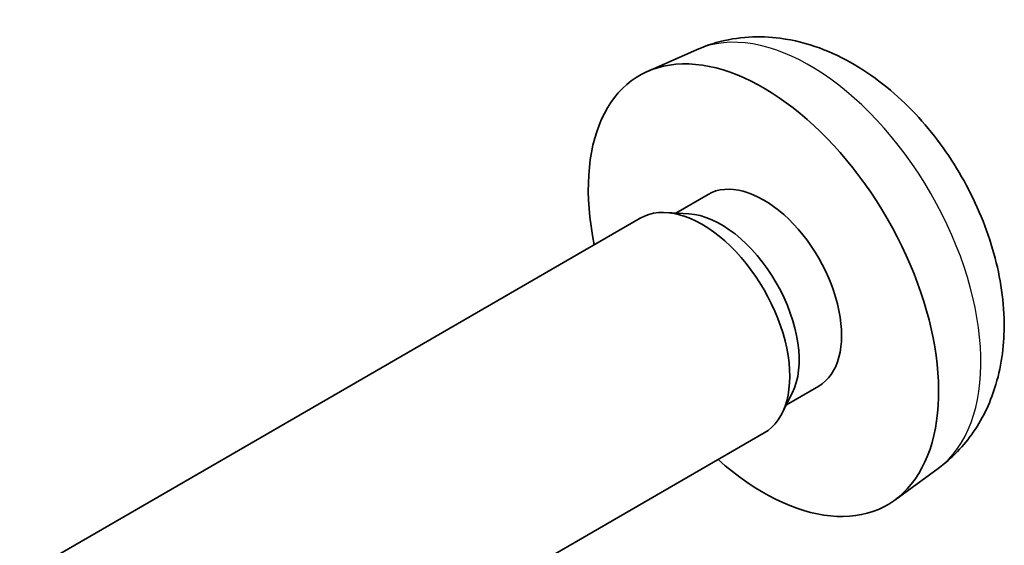
# Model space of a CAD drawing. Units: millimetres. Extents: x 22 to 3405, y 9 to 574.
# Drawn here: x 560 to 575, y 234 to 243 of the extents above; entities that cross this region are included whole.
import ezdxf

# ---------------------------------------------------------------- set-up
doc = ezdxf.new("R2010")
doc.units = ezdxf.units.MM
doc.header["$LTSCALE"] = 1.5
doc.layers.add('Visible (ISO)', color=7, linetype='Continuous', lineweight=35)
doc.layers.add('Visible Narrow (ISO)', color=7, linetype='Continuous', lineweight=25)

msp = doc.modelspace()

# ---------------------------------------------------------------- linework, layer by layer
at = {"layer": 'Visible (ISO)'}
for p, q in [((570.4782, 242.0687), (569.6861, 241.7181)), ((570.6659, 239.7353), (570.1427, 239.4332)), ((570.3529, 239.4214), (569.9868, 239.442)), ((569.5686, 239.3497), (559.5485, 233.5647)), ((572.4511, 236.6432), (571.9279, 236.3411)), ((572.0228, 236.5291), (571.8576, 236.2017)), ((571.5686, 235.8856), (561.5485, 230.1006)), ((574.3781, 235.3139), (573.6784, 234.8032))]:
    msp.add_line(p, q, dxfattribs=at)
for centre, major_axis, start_param, end_param in [((571.5585, 238.1892), (2, -3.4641), 5.2359878, 10.4719755), ((571.5585, 238.1892), (0.8926, -1.5461), 0, 3.1415927), ((570.5686, 237.6177), (1, -1.7321), 0, 3.1415927), ((570.8722, 237.793), (0.8926, -1.5461), 0.3614419, 2.7801507)]:
    msp.add_ellipse(centre, major_axis=major_axis, ratio=0.5773503, start_param=start_param, end_param=end_param, dxfattribs=at)
msp.add_open_spline([(574.3781, 235.3139), (574.6038, 235.4787), (574.7956, 235.6814), (575.1157, 236.1442), (575.2334, 236.4071), (575.4109, 237.0017), (575.4475, 237.3334), (575.4403, 238.0665), (575.3725, 238.4654), (575.1401, 239.2585), (574.9699, 239.6513), (574.5486, 240.3852), (574.2986, 240.7266), (573.7223, 241.3406), (573.3959, 241.6132), (572.6719, 242.0358), (572.2758, 242.1945), (571.5016, 242.2961), (571.1461, 242.2823), (570.6882, 242.1528), (570.5819, 242.1146), (570.4782, 242.0687)], degree=3, knots=[2.4180978, 2.4180978, 2.4180978, 2.4180978, 2.6230577, 2.6230577, 2.8556476, 2.8556476, 3.153005, 3.153005, 3.5282649, 3.5282649, 3.9226898, 3.9226898, 4.3125262, 4.3125262, 4.706794, 4.706794, 5.0810999, 5.0810999, 5.3527621, 5.3527621, 5.4358838, 5.4358838, 5.4358838, 5.4358838], dxfattribs=at)
at = {"layer": 'Visible Narrow (ISO)'}
msp.add_ellipse((572.3073, 238.6216), major_axis=(-1.9537, 3.3839), ratio=0.5773503, start_param=3.203496, end_param=6.221282, dxfattribs=at)

doc.saveas('drawing.dxf')
